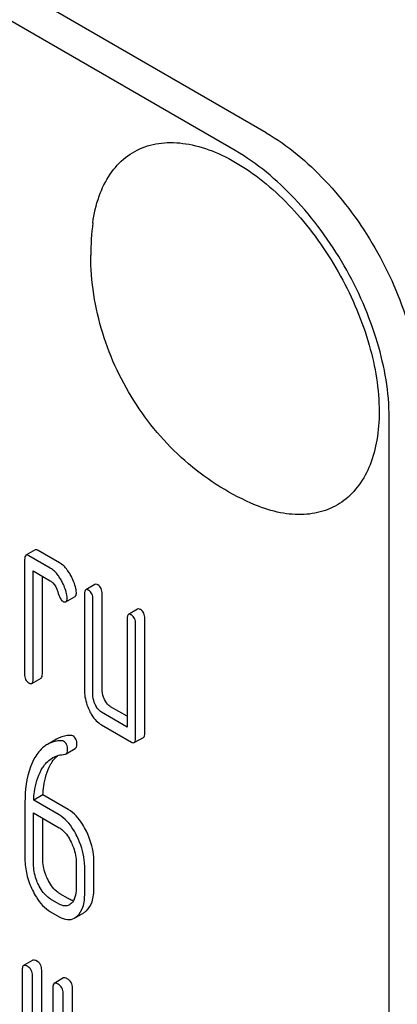
# Model space of a CAD drawing. Units: millimetres. Extents: x 0 to 6269, y -4 to 4433.
# Drawn here: x 4364 to 4373, y 2901 to 2923 of the extents above; entities that cross this region are included whole.
import ezdxf

# ---------------------------------------------------------------- set-up
doc = ezdxf.new("R2010")
doc.units = ezdxf.units.MM
doc.header["$LTSCALE"] = 344.776119
doc.layers.get('0').update_dxf_attribs({"linetype": 'CONTINUOUS'})

msp = doc.modelspace()

# ---------------------------------------------------------------- linework, layer by layer
at = {"color": 7, "linetype": 'Continuous'}
for p, q in [((4369.595, 2920.885), (4305.956, 2957.626)), ((4368.888, 2920.476), (4305.248, 2957.218)), ((4372.424, 2791.877), (4372.424, 2914.353)), ((4364.291, 2911.316), (4364.079, 2911.193)), ((4364.048, 2911.093), (4364.048, 2908.467)), ((4364.636, 2910.899), (4364.146, 2911.182)), ((4364.848, 2911.022), (4364.358, 2911.305)), ((4364.244, 2908.353), (4364.244, 2910.834)), ((4364.244, 2910.834), (4364.636, 2910.607)), ((4364.456, 2908.476), (4364.456, 2910.711)), ((4365.664, 2910.523), (4365.452, 2910.4)), ((4364.994, 2910.127), (4365.206, 2910.249)), ((4365.421, 2910.3), (4365.421, 2908.112)), ((4365.617, 2907.998), (4365.617, 2910.187)), ((4365.829, 2908.121), (4365.829, 2910.309)), ((4366.645, 2909.957), (4366.433, 2909.834)), ((4366.402, 2909.734), (4366.402, 2907.253)), ((4366.81, 2907.117), (4366.81, 2909.743)), ((4366.598, 2906.994), (4366.598, 2909.621)), ((4364.213, 2908.253), (4364.425, 2908.376)), ((4366.402, 2907.498), (4366.025, 2907.716)), ((4366.402, 2907.253), (4365.813, 2907.593)), ((4365.813, 2907.301), (4366.5, 2906.905)), ((4364.783, 2906.975), (4364.571, 2906.853)), ((4366.567, 2906.894), (4366.779, 2907.016)), ((4365, 2906.637), (4365.212, 2906.759)), ((4364.468, 2905.695), (4364.256, 2905.572)), ((4365.052, 2905.357), (4364.468, 2905.695)), ((4364.056, 2905.527), (4364.056, 2904.229)), ((4364.84, 2905.235), (4364.256, 2905.572)), ((4364.252, 2904.115), (4364.252, 2905.283)), ((4364.252, 2905.283), (4364.84, 2904.943)), ((4364.464, 2904.238), (4364.464, 2905.16)), ((4365.233, 2904.133), (4365.233, 2903.549)), ((4365.641, 2903.558), (4365.641, 2904.142)), ((4365.429, 2903.436), (4365.429, 2904.02)), ((4365.052, 2903.315), (4364.856, 2903.428)), ((4364.84, 2903.192), (4364.644, 2903.305)), ((4364.644, 2903.013), (4364.84, 2902.9)), ((4365.197, 2902.871), (4365.409, 2902.993)), ((4364.236, 2901.902), (4364.024, 2901.779)), ((4363.993, 2901.686), (4363.993, 2900.078)), ((4364.441, 2897.878), (4364.441, 2901.672)), ((4364.229, 2897.756), (4364.229, 2901.549)), ((4364.942, 2901.495), (4364.73, 2901.372)), ((4364.698, 2901.278), (4364.698, 2897.485)), ((4365.146, 2899.657), (4365.146, 2901.265)), ((4364.934, 2899.534), (4364.934, 2901.142))]:
    msp.add_line(p, q, dxfattribs=at)
for centre, radius, start, end in [((4371.239, 2918.078), 5.672, 172.4904, 180.017), ((4364.963, 2906.07), 0.548, 103.0044, 119.9281)]:
    msp.add_arc(centre, radius, start, end, dxfattribs=at)
for points, knots in [([(4369.595, 2920.885), (4370.097, 2920.595), (4371.047, 2919.795), (4372.156, 2918.28), (4372.914, 2916.563), (4373.131, 2915.34), (4373.131, 2914.761)], [0, 0, 0, 0, 0.237218, 0.499999, 0.762781, 1, 1, 1, 1]), ([(4365.615, 2918.82), (4365.643, 2919.027), (4365.73, 2919.419), (4365.983, 2919.939), (4366.346, 2920.338), (4366.807, 2920.591), (4367.342, 2920.686), (4367.923, 2920.625), (4368.532, 2920.417), (4369.388, 2919.936), (4370.392, 2919.02), (4371.357, 2917.633), (4372.009, 2916.09), (4372.194, 2915.001), (4372.194, 2914.485)], [0, 0, 0, 0, 0.055921, 0.106226, 0.15253, 0.197488, 0.244171, 0.295126, 0.35182, 0.414646, 0.555984, 0.709822, 0.86231, 1, 1, 1, 1]), ([(4372.424, 2914.353), (4372.424, 2914.932), (4372.206, 2916.154), (4371.449, 2917.872), (4370.34, 2919.387), (4369.39, 2920.187), (4368.888, 2920.476)], [0, 0, 0, 0, 0.237219, 0.500001, 0.762782, 1, 1, 1, 1]), ([(4369.353, 2912.346), (4368.797, 2912.576), (4368.012, 2913.062), (4367.151, 2913.912), (4366.416, 2914.879), (4365.759, 2916.261), (4365.567, 2917.474), (4365.567, 2918.077)], [0, 0, 0, 0, 0.249076, 0.374338, 0.499925, 0.75056, 1, 1, 1, 1]), ([(4372.194, 2914.485), (4372.194, 2914.268), (4372.164, 2913.855), (4372.012, 2913.28), (4371.757, 2912.8), (4371.403, 2912.432), (4370.962, 2912.197), (4370.455, 2912.104), (4369.904, 2912.153), (4369.538, 2912.27), (4369.353, 2912.346)], [0, 0, 0, 0, 0.148138, 0.282054, 0.403297, 0.515783, 0.625563, 0.739455, 0.863133, 1, 1, 1, 1]), ([(4364.358, 2911.305), (4364.351, 2911.309), (4364.331, 2911.319), (4364.304, 2911.324), (4364.291, 2911.316)], [0, 0, 0, 0, 0.327898, 1, 1, 1, 1]), ([(4364.079, 2911.193), (4364.067, 2911.186), (4364.049, 2911.151), (4364.048, 2911.115), (4364.048, 2911.093)], [0, 0, 0, 0, 0.38345, 1, 1, 1, 1]), ([(4364.146, 2911.182), (4364.139, 2911.186), (4364.119, 2911.197), (4364.092, 2911.201), (4364.079, 2911.193)], [0, 0, 0, 0, 0.327898, 1, 1, 1, 1]), ([(4364.872, 2910.649), (4364.854, 2910.677), (4364.79, 2910.773), (4364.707, 2910.858), (4364.636, 2910.899)], [0, 0, 0, 0, 0.286771, 1, 1, 1, 1]), ([(4365.084, 2910.772), (4365.067, 2910.8), (4365.003, 2910.895), (4364.919, 2910.981), (4364.848, 2911.022)], [0, 0, 0, 0, 0.286771, 1, 1, 1, 1]), ([(4365.019, 2910.276), (4365, 2910.374), (4364.955, 2910.503), (4364.89, 2910.62), (4364.872, 2910.649)], [0, 0, 0, 0, 0.745342, 1, 1, 1, 1]), ([(4365.231, 2910.398), (4365.212, 2910.496), (4365.167, 2910.626), (4365.102, 2910.743), (4365.084, 2910.772)], [0, 0, 0, 0, 0.745342, 1, 1, 1, 1]), ([(4364.636, 2910.607), (4364.657, 2910.595), (4364.74, 2910.53), (4364.786, 2910.431), (4364.81, 2910.355)], [0, 0, 0, 0, 0.230924, 1, 1, 1, 1]), ([(4365.519, 2910.389), (4365.512, 2910.393), (4365.492, 2910.404), (4365.465, 2910.408), (4365.452, 2910.4)], [0, 0, 0, 0, 0.327898, 1, 1, 1, 1]), ([(4365.731, 2910.512), (4365.725, 2910.516), (4365.705, 2910.526), (4365.678, 2910.531), (4365.664, 2910.523)], [0, 0, 0, 0, 0.327898, 1, 1, 1, 1]), ([(4365.829, 2910.309), (4365.829, 2910.351), (4365.818, 2910.432), (4365.762, 2910.494), (4365.731, 2910.512)], [0, 0, 0, 0, 0.538336, 1, 1, 1, 1]), ([(4364.81, 2910.355), (4364.826, 2910.304), (4364.854, 2910.229), (4364.897, 2910.153), (4364.923, 2910.138)], [0, 0, 0, 0, 0.642683, 1, 1, 1, 1]), ([(4364.994, 2910.127), (4364.999, 2910.13), (4365.024, 2910.154), (4365.025, 2910.192), (4365.025, 2910.22)], [0, 0, 0, 0, 0.179637, 1, 1, 1, 1]), ([(4365.206, 2910.249), (4365.212, 2910.252), (4365.236, 2910.277), (4365.237, 2910.315), (4365.237, 2910.342)], [0, 0, 0, 0, 0.179637, 1, 1, 1, 1]), ([(4365.452, 2910.4), (4365.44, 2910.394), (4365.422, 2910.358), (4365.421, 2910.322), (4365.421, 2910.3)], [0, 0, 0, 0, 0.38345, 1, 1, 1, 1]), ([(4365.617, 2910.187), (4365.617, 2910.229), (4365.606, 2910.31), (4365.55, 2910.371), (4365.519, 2910.389)], [0, 0, 0, 0, 0.538336, 1, 1, 1, 1]), ([(4364.923, 2910.138), (4364.93, 2910.134), (4364.951, 2910.123), (4364.98, 2910.118), (4364.994, 2910.127)], [0, 0, 0, 0, 0.326465, 1, 1, 1, 1]), ([(4366.712, 2909.946), (4366.705, 2909.949), (4366.685, 2909.96), (4366.658, 2909.964), (4366.645, 2909.957)], [0, 0, 0, 0, 0.327898, 1, 1, 1, 1]), ([(4366.433, 2909.834), (4366.421, 2909.827), (4366.403, 2909.792), (4366.402, 2909.756), (4366.402, 2909.734)], [0, 0, 0, 0, 0.38345, 1, 1, 1, 1]), ([(4366.5, 2909.823), (4366.493, 2909.827), (4366.473, 2909.838), (4366.446, 2909.842), (4366.433, 2909.834)], [0, 0, 0, 0, 0.327898, 1, 1, 1, 1]), ([(4366.598, 2909.621), (4366.598, 2909.663), (4366.587, 2909.743), (4366.531, 2909.805), (4366.5, 2909.823)], [0, 0, 0, 0, 0.538334, 1, 1, 1, 1]), ([(4366.81, 2909.743), (4366.81, 2909.785), (4366.799, 2909.866), (4366.743, 2909.928), (4366.712, 2909.946)], [0, 0, 0, 0, 0.538334, 1, 1, 1, 1]), ([(4364.048, 2908.467), (4364.048, 2908.425), (4364.057, 2908.343), (4364.115, 2908.282), (4364.146, 2908.264)], [0, 0, 0, 0, 0.539315, 1, 1, 1, 1]), ([(4364.425, 2908.376), (4364.437, 2908.382), (4364.455, 2908.418), (4364.456, 2908.454), (4364.456, 2908.476)], [0, 0, 0, 0, 0.379509, 1, 1, 1, 1]), ([(4364.146, 2908.264), (4364.152, 2908.26), (4364.172, 2908.25), (4364.199, 2908.245), (4364.213, 2908.253)], [0, 0, 0, 0, 0.325072, 1, 1, 1, 1]), ([(4364.213, 2908.253), (4364.225, 2908.26), (4364.243, 2908.295), (4364.244, 2908.331), (4364.244, 2908.353)], [0, 0, 0, 0, 0.379509, 1, 1, 1, 1]), ([(4365.421, 2908.112), (4365.421, 2908.071), (4365.43, 2907.906), (4365.48, 2907.744), (4365.535, 2907.631)], [0, 0, 0, 0, 0.245924, 1, 1, 1, 1]), ([(4365.674, 2907.758), (4365.664, 2907.778), (4365.632, 2907.854), (4365.617, 2907.938), (4365.617, 2907.998)], [0, 0, 0, 0, 0.26917, 1, 1, 1, 1]), ([(4365.886, 2907.881), (4365.877, 2907.9), (4365.844, 2907.976), (4365.829, 2908.06), (4365.829, 2908.121)], [0, 0, 0, 0, 0.263595, 1, 1, 1, 1]), ([(4365.813, 2907.593), (4365.799, 2907.602), (4365.739, 2907.644), (4365.698, 2907.708), (4365.674, 2907.758)], [0, 0, 0, 0, 0.227936, 1, 1, 1, 1]), ([(4366.025, 2907.716), (4366.012, 2907.724), (4365.952, 2907.766), (4365.911, 2907.83), (4365.886, 2907.881)], [0, 0, 0, 0, 0.221223, 1, 1, 1, 1]), ([(4365.535, 2907.631), (4365.553, 2907.594), (4365.622, 2907.467), (4365.724, 2907.353), (4365.813, 2907.301)], [0, 0, 0, 0, 0.286849, 1, 1, 1, 1]), ([(4365.115, 2907.061), (4365.085, 2907.061), (4364.97, 2907.054), (4364.857, 2907.018), (4364.783, 2906.975)], [0, 0, 0, 0, 0.261115, 1, 1, 1, 1]), ([(4365.249, 2906.846), (4365.249, 2906.889), (4365.24, 2906.97), (4365.185, 2907.034), (4365.154, 2907.052)], [0, 0, 0, 0, 0.547938, 1, 1, 1, 1]), ([(4366.779, 2907.016), (4366.791, 2907.023), (4366.809, 2907.059), (4366.81, 2907.094), (4366.81, 2907.117)], [0, 0, 0, 0, 0.379509, 1, 1, 1, 1]), ([(4364.571, 2906.853), (4364.543, 2906.837), (4364.426, 2906.757), (4364.337, 2906.643), (4364.282, 2906.55)], [0, 0, 0, 0, 0.232405, 1, 1, 1, 1]), ([(4364.903, 2906.939), (4364.873, 2906.938), (4364.758, 2906.932), (4364.645, 2906.895), (4364.571, 2906.853)], [0, 0, 0, 0, 0.261115, 1, 1, 1, 1]), ([(4365.036, 2906.724), (4365.036, 2906.767), (4365.027, 2906.847), (4364.973, 2906.912), (4364.942, 2906.93)], [0, 0, 0, 0, 0.547938, 1, 1, 1, 1]), ([(4365.212, 2906.759), (4365.224, 2906.766), (4365.246, 2906.794), (4365.249, 2906.828), (4365.249, 2906.846)], [0, 0, 0, 0, 0.431571, 1, 1, 1, 1]), ([(4366.5, 2906.905), (4366.506, 2906.901), (4366.526, 2906.891), (4366.554, 2906.886), (4366.567, 2906.894)], [0, 0, 0, 0, 0.325072, 1, 1, 1, 1]), ([(4366.567, 2906.894), (4366.579, 2906.901), (4366.597, 2906.936), (4366.598, 2906.972), (4366.598, 2906.994)], [0, 0, 0, 0, 0.379509, 1, 1, 1, 1]), ([(4364.644, 2906.392), (4364.656, 2906.412), (4364.7, 2906.485), (4364.755, 2906.552), (4364.801, 2906.594)], [0, 0, 0, 0, 0.265491, 1, 1, 1, 1]), ([(4365, 2906.637), (4365.012, 2906.644), (4365.034, 2906.672), (4365.036, 2906.705), (4365.036, 2906.724)], [0, 0, 0, 0, 0.431571, 1, 1, 1, 1]), ([(4364.282, 2906.55), (4364.243, 2906.483), (4364.094, 2906.162), (4364.056, 2905.801), (4364.056, 2905.527)], [0, 0, 0, 0, 0.220699, 1, 1, 1, 1]), ([(4364.432, 2906.27), (4364.449, 2906.299), (4364.516, 2906.406), (4364.609, 2906.498), (4364.689, 2906.545)], [0, 0, 0, 0, 0.261848, 1, 1, 1, 1]), ([(4364.468, 2905.695), (4364.472, 2905.763), (4364.494, 2906.002), (4364.559, 2906.242), (4364.644, 2906.392)], [0, 0, 0, 0, 0.282077, 1, 1, 1, 1]), ([(4364.256, 2905.572), (4364.259, 2905.638), (4364.282, 2905.877), (4364.346, 2906.117), (4364.432, 2906.27)], [0, 0, 0, 0, 0.271856, 1, 1, 1, 1]), ([(4365.256, 2904.738), (4365.229, 2904.794), (4365.126, 2904.984), (4364.975, 2905.157), (4364.84, 2905.235)], [0, 0, 0, 0, 0.285995, 1, 1, 1, 1]), ([(4365.468, 2904.86), (4365.441, 2904.916), (4365.338, 2905.107), (4365.187, 2905.28), (4365.052, 2905.357)], [0, 0, 0, 0, 0.285995, 1, 1, 1, 1]), ([(4364.84, 2904.943), (4364.869, 2904.926), (4364.987, 2904.84), (4365.068, 2904.712), (4365.117, 2904.611)], [0, 0, 0, 0, 0.228315, 1, 1, 1, 1]), ([(4365.641, 2904.142), (4365.641, 2904.203), (4365.626, 2904.45), (4365.55, 2904.692), (4365.468, 2904.86)], [0, 0, 0, 0, 0.244743, 1, 1, 1, 1]), ([(4365.117, 2904.611), (4365.136, 2904.571), (4365.201, 2904.42), (4365.233, 2904.253), (4365.233, 2904.133)], [0, 0, 0, 0, 0.268571, 1, 1, 1, 1]), ([(4365.429, 2904.02), (4365.429, 2904.08), (4365.414, 2904.328), (4365.338, 2904.57), (4365.256, 2904.738)], [0, 0, 0, 0, 0.244743, 1, 1, 1, 1]), ([(4364.056, 2904.229), (4364.056, 2904.107), (4364.085, 2903.858), (4364.172, 2903.624), (4364.227, 2903.51)], [0, 0, 0, 0, 0.489219, 1, 1, 1, 1]), ([(4364.367, 2903.636), (4364.347, 2903.676), (4364.283, 2903.828), (4364.252, 2903.995), (4364.252, 2904.115)], [0, 0, 0, 0, 0.268803, 1, 1, 1, 1]), ([(4364.579, 2903.759), (4364.56, 2903.798), (4364.495, 2903.95), (4364.464, 2904.116), (4364.464, 2904.238)], [0, 0, 0, 0, 0.262694, 1, 1, 1, 1]), ([(4364.644, 2903.305), (4364.615, 2903.322), (4364.497, 2903.408), (4364.415, 2903.535), (4364.367, 2903.636)], [0, 0, 0, 0, 0.22819, 1, 1, 1, 1]), ([(4364.856, 2903.428), (4364.829, 2903.444), (4364.71, 2903.529), (4364.628, 2903.657), (4364.579, 2903.759)], [0, 0, 0, 0, 0.219599, 1, 1, 1, 1]), ([(4364.227, 2903.51), (4364.255, 2903.453), (4364.358, 2903.263), (4364.51, 2903.091), (4364.644, 2903.013)], [0, 0, 0, 0, 0.28736, 1, 1, 1, 1]), ([(4365.233, 2903.549), (4365.233, 2903.481), (4365.222, 2903.355), (4365.159, 2903.24), (4365.117, 2903.202)], [0, 0, 0, 0, 0.547306, 1, 1, 1, 1]), ([(4365.256, 2902.914), (4365.316, 2902.969), (4365.413, 2903.141), (4365.429, 2903.33), (4365.429, 2903.436)], [0, 0, 0, 0, 0.43553, 1, 1, 1, 1]), ([(4365.468, 2903.036), (4365.529, 2903.091), (4365.625, 2903.263), (4365.641, 2903.453), (4365.641, 2903.558)], [0, 0, 0, 0, 0.43553, 1, 1, 1, 1]), ([(4365.077, 2903.172), (4365.045, 2903.154), (4364.959, 2903.135), (4364.88, 2903.169), (4364.84, 2903.192)], [0, 0, 0, 0, 0.448454, 1, 1, 1, 1]), ([(4365.173, 2903.271), (4365.163, 2903.272), (4365.121, 2903.28), (4365.081, 2903.298), (4365.052, 2903.315)], [0, 0, 0, 0, 0.227086, 1, 1, 1, 1]), ([(4364.84, 2902.9), (4364.899, 2902.867), (4365.018, 2902.815), (4365.148, 2902.842), (4365.197, 2902.871)], [0, 0, 0, 0, 0.543744, 1, 1, 1, 1]), ([(4364.323, 2901.886), (4364.314, 2901.891), (4364.289, 2901.904), (4364.254, 2901.912), (4364.236, 2901.902)], [0, 0, 0, 0, 0.336012, 1, 1, 1, 1]), ([(4364.441, 2901.672), (4364.441, 2901.715), (4364.424, 2901.803), (4364.359, 2901.865), (4364.323, 2901.886)], [0, 0, 0, 0, 0.510532, 1, 1, 1, 1]), ([(4364.024, 2901.779), (4364.019, 2901.776), (4363.994, 2901.752), (4363.993, 2901.713), (4363.993, 2901.686)], [0, 0, 0, 0, 0.184762, 1, 1, 1, 1]), ([(4364.111, 2901.763), (4364.102, 2901.768), (4364.077, 2901.782), (4364.042, 2901.789), (4364.024, 2901.779)], [0, 0, 0, 0, 0.336012, 1, 1, 1, 1]), ([(4364.229, 2901.549), (4364.229, 2901.593), (4364.212, 2901.68), (4364.147, 2901.743), (4364.111, 2901.763)], [0, 0, 0, 0, 0.510532, 1, 1, 1, 1]), ([(4364.73, 2901.372), (4364.724, 2901.369), (4364.699, 2901.344), (4364.698, 2901.306), (4364.698, 2901.278)], [0, 0, 0, 0, 0.184762, 1, 1, 1, 1]), ([(4364.816, 2901.356), (4364.807, 2901.361), (4364.782, 2901.375), (4364.747, 2901.382), (4364.73, 2901.372)], [0, 0, 0, 0, 0.336012, 1, 1, 1, 1]), ([(4365.028, 2901.479), (4365.019, 2901.484), (4364.994, 2901.497), (4364.959, 2901.505), (4364.942, 2901.495)], [0, 0, 0, 0, 0.336012, 1, 1, 1, 1]), ([(4365.146, 2901.265), (4365.146, 2901.308), (4365.129, 2901.396), (4365.064, 2901.458), (4365.028, 2901.479)], [0, 0, 0, 0, 0.510532, 1, 1, 1, 1]), ([(4364.934, 2901.142), (4364.934, 2901.185), (4364.917, 2901.273), (4364.852, 2901.336), (4364.816, 2901.356)], [0, 0, 0, 0, 0.510532, 1, 1, 1, 1])]:
    msp.add_open_spline(points, degree=3, knots=knots, dxfattribs=at)
for points in [[(4365.025, 2910.22), (4365.025, 2910.238), (4365.022, 2910.257), (4365.019, 2910.276)], [(4365.237, 2910.342), (4365.237, 2910.361), (4365.235, 2910.38), (4365.231, 2910.398)], [(4365.154, 2907.052), (4365.143, 2907.059), (4365.128, 2907.061), (4365.115, 2907.061)], [(4364.942, 2906.93), (4364.931, 2906.936), (4364.916, 2906.939), (4364.903, 2906.939)], [(4364.839, 2906.604), (4364.883, 2906.614), (4364.928, 2906.621), (4364.973, 2906.628)], [(4364.973, 2906.628), (4364.982, 2906.629), (4364.992, 2906.632), (4365, 2906.637)], [(4365.117, 2903.202), (4365.105, 2903.191), (4365.091, 2903.181), (4365.077, 2903.172)], [(4365.409, 2902.993), (4365.431, 2903.005), (4365.45, 2903.02), (4365.468, 2903.036)], [(4365.197, 2902.871), (4365.218, 2902.883), (4365.238, 2902.898), (4365.256, 2902.914)]]:
    msp.add_open_spline(points, degree=3, dxfattribs=at)

doc.saveas('drawing.dxf')
